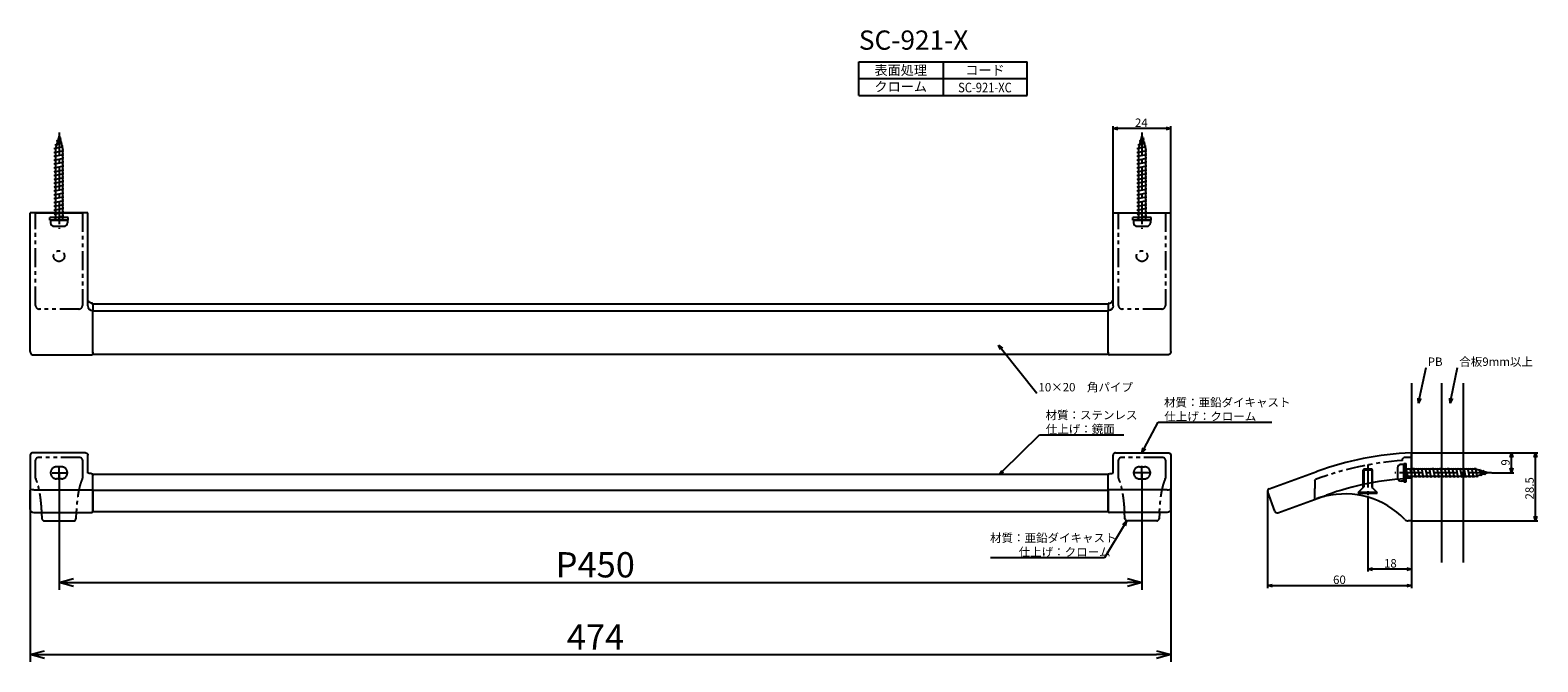
# Model space of a CAD drawing. Extents: x 165 to 792, y -730 to -467.
import ezdxf
from ezdxf.enums import TextEntityAlignment as Align

# ---------------------------------------------------------------- set-up
doc = ezdxf.new("R2010")
doc.units = 0
doc.header["$LTSCALE"] = 0.5
doc.linetypes.add('CENTER2', pattern=[28.575, 19.05, -3.175, 3.175, -3.175])
doc.linetypes.add('PHANTOM2', pattern=[31.75, 15.875, -3.175, 3.175, -3.175, 3.175, -3.175])
doc.layers.get('0').update_dxf_attribs({"linetype": 'CONTINUOUS'})
for name, color, linetype in [('01', 1, 'CONTINUOUS'), ('1CENTER', 7, 'CENTER2'), ('1DIM', 7, 'CONTINUOUS'), ('1DIM1', 7, 'CONTINUOUS'), ('1HATCH', 7, 'CONTINUOUS'), ('1PHANTOM', 7, 'PHANTOM2'), ('1TEXT', 7, 'CONTINUOUS')]:
    doc.layers.add(name, color=color, linetype=linetype)
doc.styles.get("Standard").update_dxf_attribs({"font": 'txt.shx', "bigfont": 'extfont.shx'})

msp = doc.modelspace()

# ---------------------------------------------------------------- linework, layer by layer
for p, q in [((177.11, -511.05), (175.61, -516.35)), ((176.02, -513.15), (177.98, -512.35)), ((176.47, -513.3), (176.02, -513.15)), ((177.11, -511.05), (178.61, -516.35)), ((177.98, -512.35), (177.39, -512.04)), ((627.11, -511.05), (625.61, -516.35)), ((626.02, -513.15), (627.98, -512.35)), ((626.47, -513.3), (626.02, -513.15)), ((627.11, -511.05), (628.61, -516.35)), ((627.98, -512.35), (627.39, -512.04)), ((175.11, -516.35), (178.89, -515.55)), ((175.61, -516.45), (175.11, -516.35)), ((175.11, -517.95), (179.11, -517.15)), ((175.61, -518.05), (175.11, -517.95)), ((175.11, -519.55), (179.11, -518.75)), ((175.61, -519.65), (175.11, -519.55)), ((175.56, -514.75), (178.43, -513.95)), ((176.03, -514.86), (175.56, -514.75)), ((175.61, -516.35), (175.61, -546.05)), ((178.43, -513.95), (177.88, -513.77)), ((178.89, -515.55), (178.35, -515.42)), ((178.61, -516.35), (178.61, -546.05)), ((179.11, -517.15), (178.61, -517.05)), ((179.11, -518.75), (178.61, -518.65)), ((625.11, -516.35), (628.89, -515.55)), ((625.61, -516.45), (625.11, -516.35)), ((625.11, -517.95), (629.11, -517.15)), ((625.61, -518.05), (625.11, -517.95)), ((625.11, -519.55), (629.11, -518.75)), ((625.61, -519.65), (625.11, -519.55)), ((625.56, -514.75), (628.43, -513.95)), ((626.03, -514.86), (625.56, -514.75)), ((625.61, -516.35), (625.61, -546.05)), ((628.43, -513.95), (627.88, -513.77)), ((628.89, -515.55), (628.35, -515.42)), ((628.61, -516.35), (628.61, -546.05)), ((629.11, -517.15), (628.61, -517.05)), ((629.11, -518.75), (628.61, -518.65)), ((175.11, -521.15), (179.11, -520.35)), ((175.61, -521.25), (175.11, -521.15)), ((175.11, -522.75), (179.11, -521.95)), ((175.61, -522.85), (175.11, -522.75)), ((175.11, -524.35), (179.11, -523.55)), ((175.61, -524.45), (175.11, -524.35)), ((175.11, -525.95), (179.11, -525.15)), ((175.61, -526.05), (175.11, -525.95)), ((179.11, -520.35), (178.61, -520.25)), ((179.11, -521.95), (178.61, -521.85)), ((179.11, -523.55), (178.61, -523.45)), ((179.11, -525.15), (178.61, -525.05)), ((625.11, -521.15), (629.11, -520.35)), ((625.61, -521.25), (625.11, -521.15)), ((625.11, -522.75), (629.11, -521.95)), ((625.61, -522.85), (625.11, -522.75)), ((625.11, -524.35), (629.11, -523.55)), ((625.61, -524.45), (625.11, -524.35)), ((625.11, -525.95), (629.11, -525.15)), ((625.61, -526.05), (625.11, -525.95)), ((629.11, -520.35), (628.61, -520.25)), ((629.11, -521.95), (628.61, -521.85)), ((629.11, -523.55), (628.61, -523.45)), ((629.11, -525.15), (628.61, -525.05)), ((175.11, -527.55), (179.11, -526.75)), ((175.61, -527.65), (175.11, -527.55)), ((175.11, -529.15), (179.11, -528.35)), ((175.61, -529.25), (175.11, -529.15)), ((175.11, -530.75), (179.11, -529.95)), ((175.61, -530.85), (175.11, -530.75)), ((175.11, -532.35), (179.11, -531.55)), ((175.61, -532.45), (175.11, -532.35)), ((179.11, -526.75), (178.61, -526.65)), ((179.11, -528.35), (178.61, -528.25)), ((179.11, -529.95), (178.61, -529.85)), ((179.11, -531.55), (178.61, -531.45)), ((625.11, -527.55), (629.11, -526.75)), ((625.61, -527.65), (625.11, -527.55)), ((625.11, -529.15), (629.11, -528.35)), ((625.61, -529.25), (625.11, -529.15)), ((625.11, -530.75), (629.11, -529.95)), ((625.61, -530.85), (625.11, -530.75)), ((625.11, -532.35), (629.11, -531.55)), ((625.61, -532.45), (625.11, -532.35)), ((629.11, -526.75), (628.61, -526.65)), ((629.11, -528.35), (628.61, -528.25)), ((629.11, -529.95), (628.61, -529.85)), ((629.11, -531.55), (628.61, -531.45)), ((175.11, -533.95), (179.11, -533.15)), ((175.61, -534.05), (175.11, -533.95)), ((175.11, -535.55), (179.11, -534.75)), ((175.61, -535.65), (175.11, -535.55)), ((175.11, -537.15), (179.11, -536.35)), ((175.61, -537.25), (175.11, -537.15)), ((175.11, -538.75), (179.11, -537.95)), ((175.61, -538.85), (175.11, -538.75)), ((179.11, -533.15), (178.61, -533.05)), ((179.11, -534.75), (178.61, -534.65)), ((179.11, -536.35), (178.61, -536.25)), ((179.11, -537.95), (178.61, -537.85)), ((625.11, -533.95), (629.11, -533.15)), ((625.61, -534.05), (625.11, -533.95)), ((625.11, -535.55), (629.11, -534.75)), ((625.61, -535.65), (625.11, -535.55)), ((625.11, -537.15), (629.11, -536.35)), ((625.61, -537.25), (625.11, -537.15)), ((625.11, -538.75), (629.11, -537.95)), ((625.61, -538.85), (625.11, -538.75)), ((629.11, -533.15), (628.61, -533.05)), ((629.11, -534.75), (628.61, -534.65)), ((629.11, -536.35), (628.61, -536.25)), ((629.11, -537.95), (628.61, -537.85)), ((175.11, -540.35), (179.11, -539.55)), ((175.61, -540.45), (175.11, -540.35)), ((175.11, -541.95), (179.11, -541.15)), ((175.61, -542.05), (175.11, -541.95)), ((175.11, -543.55), (179.11, -542.75)), ((175.61, -543.65), (175.11, -543.55)), ((175.11, -545.15), (179.11, -544.35)), ((179.11, -539.55), (178.61, -539.45)), ((179.11, -541.15), (178.61, -541.05)), ((179.11, -542.75), (178.61, -542.65)), ((179.11, -544.35), (178.61, -544.25)), ((625.11, -540.35), (629.11, -539.55)), ((625.61, -540.45), (625.11, -540.35)), ((625.11, -541.95), (629.11, -541.15)), ((625.61, -542.05), (625.11, -541.95)), ((625.11, -543.55), (629.11, -542.75)), ((625.61, -543.65), (625.11, -543.55)), ((625.11, -545.15), (629.11, -544.35)), ((629.11, -539.55), (628.61, -539.45)), ((629.11, -541.15), (628.61, -541.05)), ((629.11, -542.75), (628.61, -542.65)), ((629.11, -544.35), (628.61, -544.25)), ((173.61, -546.05), (180.61, -546.05)), ((173.61, -546.05), (173.61, -547.15)), ((175.61, -545.25), (175.11, -545.15)), ((175.11, -548.65), (179.11, -548.65)), ((180.61, -546.05), (180.61, -547.15)), ((623.61, -546.05), (630.61, -546.05)), ((623.61, -546.05), (623.61, -547.15)), ((625.61, -545.25), (625.11, -545.15)), ((625.11, -548.65), (629.11, -548.65)), ((630.61, -546.05), (630.61, -547.15)), ((733.31, -649.12), (733.31, -653.12)), ((735.91, -647.62), (734.81, -647.62)), ((735.91, -647.62), (735.91, -654.62)), ((765.61, -649.62), (735.91, -649.62)), ((736.71, -649.62), (736.81, -649.12)), ((736.81, -649.12), (737.61, -653.12)), ((738.31, -649.62), (738.41, -649.12)), ((738.41, -649.12), (739.21, -653.12)), ((739.91, -649.62), (740.01, -649.12)), ((740.01, -649.12), (740.81, -653.12)), ((741.51, -649.62), (741.61, -649.12)), ((741.61, -649.12), (742.41, -653.12)), ((743.11, -649.62), (743.21, -649.12)), ((743.21, -649.12), (744.01, -653.12)), ((744.71, -649.62), (744.81, -649.12)), ((744.81, -649.12), (745.61, -653.12)), ((746.31, -649.62), (746.41, -649.12)), ((746.41, -649.12), (747.21, -653.12)), ((747.91, -649.62), (748.01, -649.12)), ((748.01, -649.12), (748.81, -653.12)), ((749.51, -649.62), (749.61, -649.12)), ((749.61, -649.12), (750.41, -653.12)), ((751.11, -649.62), (751.21, -649.12)), ((751.21, -649.12), (752.01, -653.12)), ((752.71, -649.62), (752.81, -649.12)), ((752.81, -649.12), (753.61, -653.12)), ((754.31, -649.62), (754.41, -649.12)), ((754.41, -649.12), (755.21, -653.12)), ((755.91, -649.62), (756.01, -649.12)), ((756.01, -649.12), (756.81, -653.12)), ((757.51, -649.62), (757.61, -649.12)), ((757.61, -649.12), (758.41, -653.12)), ((759.11, -649.62), (759.21, -649.12)), ((759.21, -649.12), (760.01, -653.12)), ((760.71, -649.62), (760.81, -649.12)), ((760.81, -649.12), (761.61, -653.12)), ((762.31, -649.62), (762.41, -649.12)), ((762.41, -649.12), (763.21, -653.12)), ((763.91, -649.62), (764.01, -649.12)), ((764.01, -649.12), (764.81, -653.12)), ((765.51, -649.62), (765.61, -649.12)), ((765.61, -649.12), (766.41, -652.89)), ((770.91, -651.12), (765.61, -649.62)), ((770.91, -651.12), (765.61, -652.62)), ((767.1, -650.04), (767.21, -649.57)), ((767.21, -649.57), (768.01, -652.44)), ((768.66, -650.48), (768.81, -650.03)), ((768.81, -650.03), (769.61, -651.99)), ((769.61, -651.99), (769.92, -651.4)), ((735.91, -654.62), (734.81, -654.62)), ((765.61, -652.62), (735.91, -652.62)), ((737.61, -653.12), (737.71, -652.62)), ((739.21, -653.12), (739.31, -652.62)), ((740.81, -653.12), (740.91, -652.62)), ((742.41, -653.12), (742.51, -652.62)), ((744.01, -653.12), (744.11, -652.62)), ((745.61, -653.12), (745.71, -652.62)), ((747.21, -653.12), (747.31, -652.62)), ((748.81, -653.12), (748.91, -652.62)), ((750.41, -653.12), (750.51, -652.62)), ((752.01, -653.12), (752.11, -652.62)), ((753.61, -653.12), (753.71, -652.62)), ((755.21, -653.12), (755.31, -652.62)), ((756.81, -653.12), (756.91, -652.62)), ((758.41, -653.12), (758.51, -652.62)), ((760.01, -653.12), (760.11, -652.62)), ((761.61, -653.12), (761.71, -652.62)), ((763.21, -653.12), (763.31, -652.62)), ((764.81, -653.12), (764.91, -652.62)), ((766.41, -652.89), (766.54, -652.36)), ((768.01, -652.44), (768.19, -651.89))]:
    msp.add_line(p, q)
at = {"linetype": 'BYBLOCK'}
for p, q in [((615.11, -508.05), (617.11, -507.51)), ((617.11, -508.58), (615.11, -508.05)), ((615.11, -508.05), (617.11, -508.05)), ((637.11, -507.51), (639.11, -508.05)), ((639.11, -508.05), (637.11, -508.58)), ((639.11, -508.05), (637.11, -508.05)), ((568.37, -599.92), (567.54, -598.02)), ((567.54, -598.02), (569.21, -599.25)), ((567.54, -598.02), (568.79, -599.58)), ((742.03, -622.12), (741.92, -620.05)), ((742.03, -622.12), (742.44, -620.17)), ((755.16, -622.12), (755.05, -620.05)), ((755.16, -622.12), (755.58, -620.17)), ((742.96, -620.28), (742.03, -622.12)), ((756.1, -620.28), (755.16, -622.12)), ((627.11, -642.82), (627.57, -640.8)), ((627.11, -642.82), (628.05, -641.05)), ((628.52, -641.3), (627.11, -642.82)), ((780.08, -644.82), (780.61, -642.82)), ((780.61, -642.82), (781.15, -644.82)), ((780.61, -642.82), (780.61, -644.82)), ((790.08, -644.82), (790.61, -642.82)), ((790.61, -642.82), (791.15, -644.82)), ((790.61, -642.82), (790.61, -644.82)), ((567.78, -651.9), (568.83, -650.12)), ((567.78, -651.9), (569.2, -650.5)), ((569.58, -650.88), (567.78, -651.9)), ((780.61, -651.12), (780.08, -649.12)), ((781.15, -649.12), (780.61, -651.12)), ((780.61, -651.12), (780.61, -649.12)), ((790.61, -671.12), (790.08, -669.12)), ((791.15, -669.12), (790.61, -671.12)), ((790.61, -671.12), (790.61, -669.12)), ((619.19, -672.57), (620.67, -671.13)), ((620.67, -671.13), (619.65, -672.84)), ((620.67, -671.13), (620.11, -673.12)), ((177.11, -696.72), (183.11, -695.11)), ((621.11, -695.11), (627.11, -696.72)), ((720.91, -691.21), (722.91, -690.67)), ((722.91, -691.74), (720.91, -691.21)), ((720.91, -691.21), (722.91, -691.21)), ((737.11, -690.67), (739.11, -691.21)), ((739.11, -691.21), (737.11, -691.74)), ((739.11, -691.21), (737.11, -691.21)), ((183.11, -698.33), (177.11, -696.72)), ((177.11, -696.72), (183.11, -696.72)), ((627.11, -696.72), (621.11, -698.33)), ((627.11, -696.72), (621.11, -696.72)), ((679.34, -698.03), (681.34, -697.5)), ((681.34, -698.57), (679.34, -698.03)), ((679.34, -698.03), (681.34, -698.03)), ((737.11, -697.5), (739.11, -698.03)), ((739.11, -698.03), (737.11, -698.57)), ((739.11, -698.03), (737.11, -698.03)), ((165.11, -726.72), (171.11, -725.11)), ((171.11, -728.33), (165.11, -726.72)), ((165.11, -726.72), (171.11, -726.72)), ((633.11, -725.11), (639.11, -726.72)), ((639.11, -726.72), (633.11, -728.33)), ((639.11, -726.72), (633.11, -726.72))]:
    msp.add_line(p, q, dxfattribs=at)
for centre, start, end in [((175.11, -547.15), 180, 269.99987), ((179.11, -547.15), 269.99987, 0), ((625.11, -547.15), 180, 269.99987), ((629.11, -547.15), 269.99987, 0), ((734.81, -649.12), 90, 179.99987), ((734.81, -653.12), 179.99987, 270)]:
    msp.add_arc(centre, 1.5, start, end)
at = {"layer": '01', "linetype": 'CONTINUOUS'}
for p, q in [((189.11, -543.05), (165.11, -543.05)), ((167.36, -543.05), (168.36, -543.05)), ((168.36, -543.05), (185.86, -543.05)), ((185.86, -543.05), (186.86, -543.05)), ((615.11, -543.05), (639.11, -543.05)), ((617.36, -543.05), (618.36, -543.05)), ((618.36, -543.05), (635.86, -543.05)), ((635.86, -543.05), (636.86, -543.05)), ((191.11, -581.12), (191.11, -584.1)), ((612.81, -581.06), (191.41, -581.06)), ((613.11, -581.12), (613.11, -584.1)), ((191.11, -601.32), (191.11, -584.74)), ((613.11, -601.32), (613.11, -584.74)), ((191.11, -601.32), (191.11, -601.65)), ((613.11, -601.32), (613.11, -601.65)), ((166.61, -602.15), (190.61, -602.15)), ((191.41, -601.77), (612.81, -601.77)), ((637.61, -602.15), (613.61, -602.15)), ((188.11, -642.82), (166.11, -642.82)), ((616.11, -642.82), (638.11, -642.82)), ((738.91, -643.82), (738.91, -652.42)), ((165.11, -651.49), (165.11, -658.37)), ((639.11, -651.49), (639.11, -658.37)), ((680, -657.77), (699.84, -650.55)), ((191.11, -658.07), (191.11, -652.2)), ((612.81, -651.9), (191.41, -651.9)), ((613.11, -658.07), (613.11, -652.2)), ((165.11, -666.45), (165.11, -658.37)), ((191.11, -658.07), (191.11, -658.71)), ((191.11, -658.71), (191.11, -666.94)), ((613.11, -658.07), (613.11, -658.71)), ((613.11, -658.71), (613.11, -666.94)), ((639.11, -666.45), (639.11, -658.37)), ((682.34, -667.13), (679.4, -659.05)), ((683.62, -667.73), (703.41, -660.53)), ((703.36, -660.55), (703.73, -660.42)), ((166.61, -667.62), (190.61, -667.62)), ((169.79, -667.62), (170, -670.2)), ((184.14, -670.38), (184.25, -669.97)), ((184.25, -669.97), (184.26, -669.83)), ((184.26, -669.83), (184.43, -667.62)), ((191.41, -667.24), (612.81, -667.24)), ((637.61, -667.62), (613.61, -667.62)), ((619.96, -669.83), (619.79, -667.62)), ((619.98, -669.97), (619.96, -669.83)), ((620.08, -670.38), (619.98, -669.97)), ((634.43, -667.62), (634.23, -670.2)), ((170.99, -671.12), (183.17, -671.12)), ((633.23, -671.12), (621.05, -671.12))]:
    msp.add_line(p, q, dxfattribs=at)
at = {"layer": '01'}
for p, q in [((165.11, -600.68), (165.11, -543.05)), ((180.91, -545.05), (173.31, -545.05)), ((173.31, -546.05), (173.31, -545.05)), ((177.61, -546.05), (176.61, -545.05)), ((180.91, -546.05), (180.91, -545.05)), ((189.11, -581.78), (189.11, -543.05)), ((615.11, -581.78), (615.11, -543.05)), ((630.91, -545.05), (623.31, -545.05)), ((623.31, -546.05), (623.31, -545.05)), ((627.61, -546.05), (626.61, -545.05)), ((630.91, -546.05), (630.91, -545.05)), ((639.11, -600.68), (639.11, -543.05)), ((180.91, -546.05), (173.31, -546.05)), ((630.91, -546.05), (623.31, -546.05)), ((191.11, -583.85), (613.11, -583.85)), ((739.11, -613.89), (739.11, -688.35)), ((751.61, -613.89), (751.61, -688.35)), ((760.61, -613.89), (760.61, -688.35)), ((738.91, -644.82), (739.11, -644.82)), ((719.26, -649.62), (718.91, -649.97)), ((718.91, -649.97), (718.91, -657.32)), ((722.56, -649.62), (719.26, -649.62)), ((722.91, -649.97), (722.56, -649.62)), ((722.91, -657.32), (722.91, -649.97)), ((735.91, -654.92), (735.91, -647.32)), ((735.91, -647.32), (736.91, -647.32)), ((735.91, -651.62), (736.91, -650.62)), ((736.91, -654.92), (736.91, -647.32)), ((191.11, -667.12), (191.11, -652)), ((613.11, -667.12), (613.11, -652)), ((718.91, -657.32), (716.91, -659.32)), ((724.91, -659.32), (722.91, -657.32)), ((735.91, -654.92), (736.91, -654.92)), ((166.61, -658.24), (191.11, -658.24)), ((613.11, -658.42), (191.11, -658.42)), ((637.61, -658.24), (613.11, -658.24)), ((700.57, -661.59), (699.57, -661.93)), ((724.91, -659.32), (716.91, -659.32)), ((716.91, -659.32), (716.91, -659.62)), ((716.91, -659.62), (724.91, -659.62)), ((724.91, -659.62), (724.91, -659.32)), ((739.11, -671.12), (737.78, -671.12))]:
    msp.add_line(p, q, dxfattribs=at)
at = {"layer": '01', "linetype": 'CONTINUOUS'}
for centre, radius, start, end in [((190.61, -581.12), 0.5, 0, 76.25782), ((613.61, -581.12), 0.5, 103.74218, 180), ((190.61, -601.65), 0.5, 270, 0), ((613.61, -601.65), 0.5, 180, 270), ((190.61, -652), 0.5, 0, 85.77985), ((613.61, -652), 0.5, 94.22015, 180), ((191.41, -652.2), 0.3, 90, 180), ((612.81, -652.2), 0.3, 0, 90), ((680.34, -658.71), 1, 110, 200), ((170.99, -670.12), 1, 184.51754, 270), ((190.61, -667.12), 0.5, 270, 0), ((191.41, -666.94), 0.3, 180, 270), ((612.81, -666.94), 0.3, 270, 0), ((613.61, -667.12), 0.5, 180, 270), ((633.23, -670.12), 1, 270, 355.48246), ((683.28, -666.79), 1, 200, 290), ((183.17, -670.12), 1, 270, 345.11356), ((621.05, -670.12), 1, 194.88644, 270)]:
    msp.add_arc(centre, radius, start, end, dxfattribs=at)
at = {"layer": '01'}
for centre, radius, start, end in [((744.3, -772.71), 130, 92.37524, 110.00001), ((744.47, -773.29), 120, 92.6544, 109.84653), ((711.26, -694.92), 35, 44.21264, 103.22312), ((737.78, -669.12), 2, 224.21255, 270)]:
    msp.add_arc(centre, radius, start, end, dxfattribs=at)
for centre, major_axis, ratio, start_param, end_param in [((191.11, -581.78), (-2, 0), 0.92683, 0, 1.570796), ((637.61, -657.6), (1.5, 0), 0.427238, 4.712389, 6.283185), ((166.61, -666.45), (-1.5, 0), 0.780645, 6.283185, 7.853982)]:
    msp.add_ellipse(centre, major_axis=major_axis, ratio=ratio, start_param=start_param, end_param=end_param, dxfattribs=at)
at = {"layer": '01', "extrusion": (0, 0, -1)}
for centre, major_axis, ratio, start_param, end_param in [((613.11, -581.78), (2, 0), 0.92683, 0, 1.570796), ((166.61, -657.6), (-1.5, 0), 0.427238, 4.712389, 6.283185), ((637.61, -666.45), (1.5, 0), 0.780645, 6.283185, 7.853982)]:
    msp.add_ellipse(centre, major_axis=major_axis, ratio=ratio, start_param=start_param, end_param=end_param, dxfattribs=at)
at = {"layer": '01', "linetype": 'CONTINUOUS'}
for points, knots in [([(190.73, -580.63), (190.54, -580.59), (190.16, -580.49), (189.67, -580.16), (189.3, -579.71), (189.2, -579.36), (189.14, -579.18)], [0.0157533, 0.0157533, 0.0157533, 0.0157533, 0.2533924, 0.5039344, 0.7524994, 1, 1, 1, 1]), ([(191.41, -581.06), (191.39, -581.06), (191.35, -581.06), (191.29, -581.08), (191.24, -581.11), (191.17, -581.17), (191.12, -581.26), (191.12, -581.35), (191.11, -581.4)], [0, 0, 0, 0, 0.100236, 0.206868, 0.321446, 0.44774, 0.724494, 1, 1, 1, 1]), ([(612.81, -581.06), (612.83, -581.06), (612.87, -581.06), (612.93, -581.08), (612.99, -581.11), (613.05, -581.17), (613.1, -581.26), (613.11, -581.35), (613.11, -581.4)], [0, 0, 0, 0, 0.100236, 0.206868, 0.321446, 0.44774, 0.724494, 1, 1, 1, 1]), ([(613.49, -580.63), (613.68, -580.59), (614.07, -580.49), (614.55, -580.16), (614.92, -579.71), (615.03, -579.36), (615.08, -579.18)], [0.0157533, 0.0157533, 0.0157533, 0.0157533, 0.2533924, 0.5039344, 0.7524994, 1, 1, 1, 1]), ([(191.11, -584.74), (191.11, -584.62), (191.11, -584.48), (191.11, -584.24), (191.11, -584.14), (191.11, -584.1)], [0, 0, 0, 0, 0.5, 0.5, 1, 1, 1, 1]), ([(613.11, -584.74), (613.11, -584.62), (613.11, -584.48), (613.11, -584.24), (613.11, -584.14), (613.11, -584.1)], [0, 0, 0, 0, 0.5, 0.5, 1, 1, 1, 1]), ([(165.13, -600.74), (165.15, -600.93), (165.2, -601.3), (165.55, -601.77), (166.04, -602.09), (166.42, -602.13), (166.61, -602.15)], [0, 0, 0, 0, 0.252784, 0.503717, 0.752575, 1, 1, 1, 1]), ([(191.11, -601.01), (191.11, -601.08), (191.11, -601.23), (191.12, -601.44), (191.12, -601.55), (191.15, -601.62), (191.19, -601.67), (191.23, -601.7), (191.27, -601.73), (191.33, -601.76), (191.38, -601.76), (191.41, -601.77)], [0, 0, 0, 0, 0.184816, 0.363705, 0.660319, 0.758745, 0.796577, 0.832736, 0.870952, 0.912372, 1, 1, 1, 1]), ([(613.11, -601.01), (613.11, -601.08), (613.11, -601.23), (613.11, -601.44), (613.11, -601.55), (613.07, -601.62), (613.03, -601.67), (613, -601.7), (612.95, -601.73), (612.89, -601.76), (612.84, -601.76), (612.81, -601.77)], [0, 0, 0, 0, 0.184816, 0.363705, 0.660319, 0.758745, 0.796577, 0.832736, 0.870952, 0.912372, 1, 1, 1, 1]), ([(639.09, -600.74), (639.07, -600.93), (639.02, -601.3), (638.67, -601.77), (638.18, -602.09), (637.8, -602.13), (637.61, -602.15)], [0, 0, 0, 0, 0.252784, 0.503717, 0.752575, 1, 1, 1, 1]), ([(166.11, -642.82), (165.98, -642.82), (165.85, -642.85), (165.61, -642.95), (165.5, -643.02), (165.22, -643.3), (165.11, -643.56), (165.11, -643.82)], [0, 0, 0, 0, 0.25, 0.25, 0.5, 0.5, 1, 1, 1, 1]), ([(165.11, -643.82), (165.11, -643.89), (165.11, -643.99), (165.11, -644.26), (165.11, -644.42), (165.11, -645), (165.11, -645.52), (165.11, -646.48), (165.11, -646.84), (165.11, -647.6), (165.11, -648.02), (165.11, -649.35), (165.11, -650.36), (165.11, -651.49)], [0, 0, 0, 0, 0.125, 0.125, 0.25, 0.25, 0.5, 0.5, 0.625, 0.625, 0.75, 0.75, 1, 1, 1, 1]), ([(188.11, -642.82), (188.24, -642.82), (188.37, -642.85), (188.62, -642.95), (188.73, -643.02), (189, -643.3), (189.11, -643.56), (189.11, -643.82)], [0, 0, 0, 0, 0.25, 0.25, 0.5, 0.5, 1, 1, 1, 1]), ([(189.11, -651.23), (189.11, -650.26), (189.11, -648.23), (189.11, -646.06), (189.11, -644.45), (189.11, -644.03), (189.11, -643.82)], [0.0078744, 0.0078744, 0.0078744, 0.0078744, 0.2397164, 0.493092, 0.7465425, 1, 1, 1, 1]), ([(616.11, -642.82), (615.98, -642.82), (615.85, -642.85), (615.61, -642.95), (615.5, -643.02), (615.22, -643.3), (615.11, -643.56), (615.11, -643.82)], [0, 0, 0, 0, 0.25, 0.25, 0.5, 0.5, 1, 1, 1, 1]), ([(615.11, -651.23), (615.11, -650.26), (615.11, -648.23), (615.11, -646.06), (615.11, -644.45), (615.11, -644.03), (615.11, -643.82)], [0.0078744, 0.0078744, 0.0078744, 0.0078744, 0.2397164, 0.493092, 0.7465425, 1, 1, 1, 1]), ([(638.11, -642.82), (638.24, -642.82), (638.37, -642.85), (638.62, -642.95), (638.73, -643.02), (639, -643.3), (639.11, -643.56), (639.11, -643.82)], [0, 0, 0, 0, 0.25, 0.25, 0.5, 0.5, 1, 1, 1, 1]), ([(639.11, -643.82), (639.11, -643.89), (639.11, -643.99), (639.11, -644.26), (639.11, -644.42), (639.11, -645), (639.11, -645.52), (639.11, -646.48), (639.11, -646.84), (639.11, -647.6), (639.11, -648.02), (639.11, -649.35), (639.11, -650.36), (639.11, -651.49)], [0, 0, 0, 0, 0.125, 0.125, 0.25, 0.25, 0.5, 0.5, 0.625, 0.625, 0.75, 0.75, 1, 1, 1, 1]), ([(738.91, -642.82), (738.91, -642.83), (738.91, -642.85), (738.91, -643.03), (738.91, -643.28), (738.91, -643.56), (738.91, -643.75), (738.91, -643.82)], [0, 0, 0, 0, 0.2144725, 0.4289488, 0.6435068, 0.8582559, 1, 1, 1, 1]), ([(190.65, -651.5), (190.49, -651.49), (190.18, -651.47), (189.78, -651.4), (189.46, -651.33), (189.24, -651.28), (189.14, -651.24), (189.11, -651.23)], [0.016581, 0.016581, 0.016581, 0.016581, 0.1907738, 0.3709068, 0.540787, 0.7005977, 0.8532534, 0.8532534, 0.8532534, 0.8532534]), ([(613.57, -651.5), (613.73, -651.49), (614.04, -651.47), (614.44, -651.4), (614.76, -651.33), (614.98, -651.28), (615.08, -651.24), (615.11, -651.23)], [0.016581, 0.016581, 0.016581, 0.016581, 0.1907738, 0.3709068, 0.540787, 0.7005977, 0.8532534, 0.8532534, 0.8532534, 0.8532534]), ([(738.91, -653.42), (738.91, -653.41), (738.91, -653.39), (738.91, -653.22), (738.91, -652.96), (738.91, -652.68), (738.91, -652.49), (738.91, -652.42)], [0, 0, 0, 0, 0.2143744, 0.4287657, 0.6432506, 0.8579636, 1, 1, 1, 1]), ([(191.11, -658.96), (191.11, -658.94), (191.11, -658.89), (191.11, -658.82), (191.11, -658.76), (191.11, -658.66), (191.11, -658.55), (191.11, -658.42), (191.11, -658.3), (191.11, -658.2), (191.11, -658.11), (191.11, -658.08), (191.11, -658.06)], [0, 0, 0, 0, 0.062967, 0.125253, 0.187466, 0.25021, 0.375043, 0.500138, 0.62492, 0.75007, 0.874784, 1, 1, 1, 1]), ([(613.11, -658.96), (613.11, -658.94), (613.11, -658.89), (613.11, -658.82), (613.11, -658.76), (613.11, -658.66), (613.11, -658.55), (613.11, -658.42), (613.11, -658.3), (613.11, -658.2), (613.11, -658.11), (613.11, -658.08), (613.11, -658.06)], [0, 0, 0, 0, 0.062967, 0.125253, 0.187466, 0.25021, 0.375043, 0.500138, 0.62492, 0.75007, 0.874784, 1, 1, 1, 1]), ([(703.25, -660.85), (703.07, -660.89), (702.71, -660.98), (702.17, -661.12), (701.63, -661.27), (701.1, -661.43), (700.75, -661.54), (700.57, -661.59)], [0, 0, 0, 0, 0.2006682, 0.4010024, 0.6010026, 0.8006685, 1, 1, 1, 1])]:
    msp.add_open_spline(points, degree=3, knots=knots, dxfattribs=at)
at = {"layer": '1CENTER'}
for p, q in [((177.11, -509.62), (177.11, -549.72)), ((627.11, -509.62), (627.11, -549.72)), ((174.19, -651.12), (180.04, -651.12)), ((177.11, -654.05), (177.11, -648.2)), ((630.04, -651.12), (624.19, -651.12)), ((627.11, -654.05), (627.11, -648.2)), ((720.91, -647.66), (720.91, -661.56)), ((772.34, -651.12), (732.24, -651.12)), ((742.59, -651.12), (734.09, -651.12))]:
    msp.add_line(p, q, dxfattribs=at)
at = {"layer": '1DIM'}
for p, q in [((509.47, -480.25), (579.47, -480.25)), ((509.47, -494.25), (509.47, -480.25)), ((544.47, -480.25), (544.47, -494.25)), ((579.47, -494.25), (579.47, -480.25)), ((509.47, -487.25), (579.47, -487.25)), ((509.47, -494.25), (579.47, -494.25)), ((615.11, -543.05), (615.11, -507.05)), ((639.11, -543.05), (639.11, -507.05)), ((637.11, -508.05), (617.11, -508.05)), ((615.11, -581.78), (615.11, -581.79)), ((568.79, -599.58), (583.4, -617.99)), ((742.44, -620.17), (745.15, -607.39)), ((755.58, -620.17), (758.28, -607.39)), ((628.05, -641.05), (633.83, -630.13)), ((633.83, -630.13), (681.1, -630.13)), ((569.2, -650.5), (584.56, -635.41)), ((584.56, -635.41), (619.58, -635.41)), ((739.11, -642.82), (781.61, -642.82)), ((739.11, -642.82), (791.61, -642.82)), ((780.61, -649.12), (780.61, -644.82)), ((790.61, -669.12), (790.61, -644.82)), ((772.54, -651.12), (781.61, -651.12)), ((679.34, -658.71), (679.34, -699.03)), ((720.91, -661.56), (720.91, -692.21)), ((619.65, -672.84), (611.5, -686.48)), ((739.12, -671.12), (791.61, -671.12)), ((611.5, -686.48), (564.23, -686.48)), ((739.11, -688.35), (739.11, -699.03)), ((739.11, -688.35), (739.11, -692.21)), ((737.11, -691.21), (722.91, -691.21)), ((681.34, -698.03), (737.11, -698.03))]:
    msp.add_line(p, q, dxfattribs=at)
at = {"layer": '1DIM1'}
for p, q in [((165.11, -651.49), (165.11, -729.72)), ((177.11, -651.12), (177.11, -699.72)), ((627.11, -651.12), (627.11, -699.72)), ((639.11, -651.12), (639.11, -729.72)), ((183.11, -696.72), (621.11, -696.72)), ((171.11, -726.72), (633.11, -726.72))]:
    msp.add_line(p, q, dxfattribs=at)
at = {"layer": '1HATCH'}
for p, q in [((722.91, -649.97), (718.91, -649.97)), ((719.26, -649.62), (719.26, -656.97)), ((722.56, -649.62), (722.56, -656.97)), ((719.26, -656.97), (718.91, -657.32)), ((722.56, -656.97), (722.91, -657.32))]:
    msp.add_line(p, q, dxfattribs=at)
at = {"layer": '1PHANTOM'}
for p, q in [((185.36, -583.05), (168.86, -583.05)), ((635.36, -583.05), (618.86, -583.05)), ((185.86, -644.82), (168.36, -644.82)), ((635.86, -644.82), (618.36, -644.82)), ((735.41, -645.32), (735.91, -644.82)), ((738.91, -644.82), (735.91, -644.82)), ((167.36, -653.31), (167.36, -645.82)), ((178.11, -648.62), (176.11, -648.62)), ((186.86, -645.82), (186.86, -653.31)), ((617.36, -653.31), (617.36, -645.82)), ((626.11, -648.62), (628.11, -648.62)), ((636.86, -645.82), (636.86, -653.31)), ((735.41, -646.02), (735.41, -645.32)), ((178.11, -653.62), (176.11, -653.62)), ((626.11, -653.62), (628.11, -653.62)), ((698.91, -654.43), (699.24, -653.96)), ((698.91, -654.43), (698.91, -657.62)), ((698.91, -662.17), (698.91, -657.62))]:
    msp.add_line(p, q, dxfattribs=at)
for centre in [(177.11, -561.05), (627.11, -561.05)]:
    msp.add_circle(centre, 2.25, dxfattribs=at)
for centre, radius, start, end in [((168.86, -581.55), 1.5, 180, 270), ((185.36, -581.55), 1.5, 270, 0), ((618.86, -581.55), 1.5, 180, 270), ((635.36, -581.55), 1.5, 270, 0), ((168.36, -645.82), 1, 90, 180), ((185.86, -645.82), 1, 0, 90), ((618.36, -645.82), 1, 90, 180), ((635.86, -645.82), 1, 0, 90), ((176.11, -651.12), 2.5, 90, 270), ((178.11, -651.12), 2.5, 270, 90), ((626.11, -651.12), 2.5, 90, 270), ((628.11, -651.12), 2.5, 270, 90), ((744.25, -772.71), 127, 93.9921, 110.75763)]:
    msp.add_arc(centre, radius, start, end, dxfattribs=at)
for points in [[(167.36, -581.55), (167.36, -569.99), (167.36, -557.83), (167.36, -543.05)], [(186.86, -543.05), (186.86, -557.5), (186.86, -569.83), (186.86, -581.55)], [(617.36, -581.55), (617.36, -569.99), (617.36, -557.83), (617.36, -543.05)], [(636.86, -543.05), (636.86, -557.5), (636.86, -569.83), (636.86, -581.55)], [(167.36, -653.31), (167.36, -653.38), (167.38, -653.45), (167.41, -653.52)], [(167.41, -653.52), (167.41, -653.55), (167.41, -653.59), (167.41, -653.64)], [(186.81, -653.52), (186.85, -653.45), (186.86, -653.38), (186.86, -653.31)], [(186.81, -653.64), (186.81, -653.59), (186.81, -653.55), (186.81, -653.52)], [(617.36, -653.31), (617.36, -653.38), (617.38, -653.45), (617.41, -653.52)], [(617.41, -653.52), (617.41, -653.55), (617.41, -653.59), (617.41, -653.64)], [(636.81, -653.52), (636.85, -653.45), (636.86, -653.38), (636.86, -653.31)], [(636.81, -653.64), (636.81, -653.59), (636.81, -653.55), (636.81, -653.52)]]:
    msp.add_open_spline(points, degree=3, dxfattribs=at)
for points, knots in [([(169.96, -667.62), (169.96, -667.6), (169.95, -667.36), (169.92, -666.91), (169.88, -666.25), (169.84, -665.6), (169.79, -664.94), (169.73, -664.29), (169.67, -663.63), (169.6, -662.98), (169.53, -662.33), (169.45, -661.67), (169.36, -661.02), (169.26, -660.37), (169.16, -659.72), (169.04, -659.07), (168.92, -658.43), (168.78, -657.79), (168.63, -657.14), (168.47, -656.51), (168.29, -655.88), (168.09, -655.25), (167.88, -654.63), (167.65, -654.05), (167.49, -653.69), (167.41, -653.52)], [4.054971, 4.054971, 4.054971, 4.054971, 4.141743, 5.151822, 6.161902, 7.171981, 8.182061, 9.192141, 10.20222, 11.2123, 12.222379, 13.232459, 14.242539, 15.252618, 16.262698, 17.272777, 18.282857, 19.292937, 20.303016, 21.313096, 22.323176, 23.333255, 24.343335, 25.353414, 26.193354, 26.193354, 26.193354, 26.193354]), ([(186.81, -653.52), (186.74, -653.69), (186.57, -654.05), (186.35, -654.63), (186.13, -655.25), (185.93, -655.88), (185.75, -656.51), (185.59, -657.14), (185.44, -657.79), (185.3, -658.43), (185.18, -659.07), (185.06, -659.72), (184.96, -660.37), (184.86, -661.02), (184.77, -661.67), (184.69, -662.33), (184.62, -662.98), (184.55, -663.63), (184.49, -664.29), (184.44, -664.94), (184.39, -665.6), (184.34, -666.25), (184.3, -666.91), (184.28, -667.36), (184.26, -667.6), (184.26, -667.62)], [0.17014, 0.17014, 0.17014, 0.17014, 1.01008, 2.020159, 3.030239, 4.040318, 5.050398, 6.060478, 7.070557, 8.080637, 9.090717, 10.100796, 11.110876, 12.120955, 13.131035, 14.141115, 15.151194, 16.161274, 17.171353, 18.181433, 19.191513, 20.201592, 21.211672, 22.221751, 22.308523, 22.308523, 22.308523, 22.308523]), ([(619.96, -667.62), (619.96, -667.6), (619.95, -667.36), (619.92, -666.91), (619.88, -666.25), (619.84, -665.6), (619.79, -664.94), (619.73, -664.29), (619.67, -663.63), (619.6, -662.98), (619.53, -662.33), (619.45, -661.67), (619.36, -661.02), (619.26, -660.37), (619.16, -659.72), (619.04, -659.07), (618.92, -658.43), (618.78, -657.79), (618.63, -657.14), (618.47, -656.51), (618.29, -655.88), (618.09, -655.25), (617.88, -654.63), (617.65, -654.05), (617.49, -653.69), (617.41, -653.52)], [4.054971, 4.054971, 4.054971, 4.054971, 4.141743, 5.151822, 6.161902, 7.171981, 8.182061, 9.192141, 10.20222, 11.2123, 12.222379, 13.232459, 14.242539, 15.252618, 16.262698, 17.272777, 18.282857, 19.292937, 20.303016, 21.313096, 22.323176, 23.333255, 24.343335, 25.353414, 26.193354, 26.193354, 26.193354, 26.193354]), ([(636.81, -653.52), (636.74, -653.69), (636.57, -654.05), (636.35, -654.63), (636.13, -655.25), (635.93, -655.88), (635.75, -656.51), (635.59, -657.14), (635.44, -657.79), (635.3, -658.43), (635.18, -659.07), (635.06, -659.72), (634.96, -660.37), (634.86, -661.02), (634.77, -661.67), (634.69, -662.33), (634.62, -662.98), (634.55, -663.63), (634.49, -664.29), (634.44, -664.94), (634.39, -665.6), (634.34, -666.25), (634.3, -666.91), (634.28, -667.36), (634.26, -667.6), (634.26, -667.62)], [0.17014, 0.17014, 0.17014, 0.17014, 1.01008, 2.020159, 3.030239, 4.040318, 5.050398, 6.060478, 7.070557, 8.080637, 9.090717, 10.100796, 11.110876, 12.120955, 13.131035, 14.141115, 15.151194, 16.161274, 17.171353, 18.181433, 19.191513, 20.201592, 21.211672, 22.221751, 22.308523, 22.308523, 22.308523, 22.308523])]:
    msp.add_open_spline(points, degree=3, knots=knots, dxfattribs=at)

# ---------------------------------------------------------------- texts
at = {"layer": '01', "linetype": 'CONTINUOUS'}
for s, p in [('PB', (745.85, -606.69)), ('合板9mm以上', (758.98, -606.69)), ('10×20\u3000角パイプ', (584.1, -617.29))]:
    msp.add_text(s, height=3.5, dxfattribs=at).set_placement(p)
at = {"layer": '1DIM', "linetype": 'CONTINUOUS'}
for s, p in [('24', (624.19, -507.35)), ('材質：亜鉛ダイキャスト', (636.3, -623.6)), ('材質：ステンレス', (587.03, -628.88)), ('仕上げ：クローム', (636.42, -629.43)), ('仕上げ：鏡面', (587.14, -634.71)), ('材質：亜鉛ダイキャスト', (564, -679.94)), ('仕上げ：クローム', (575.9, -685.78)), ('18', (727.68, -690.51)), ('60', (706.52, -697.33))]:
    msp.add_text(s, height=3.5, dxfattribs=at).set_placement(p)
for s, p in [('9', (779.91, -648.14)), ('28.5', (789.91, -662.22))]:
    msp.add_text(s, height=3.5, rotation=90, dxfattribs=at).set_placement(p)
at = {"layer": '1DIM1', "linetype": 'CONTINUOUS'}
for s, p in [('P450', (383.48, -694.62)), ('474', (388.11, -724.62))]:
    msp.add_text(s, height=10.5, dxfattribs=at).set_placement(p)
at = {"layer": '1TEXT'}
msp.add_text('SC-921-X', height=8, dxfattribs=at).set_placement((509.47, -475.25))
for s, p in [('表面処理', (526.87, -485.75)), ('コード', (561.87, -485.75)), ('クローム', (526.87, -492.59))]:
    msp.add_text(s, height=4, dxfattribs=at).set_placement(p, align=Align.CENTER)
at = {"layer": '1TEXT', "width": 0.85}
msp.add_text('SC-921-XC', height=4, dxfattribs=at).set_placement((561.87, -492.97), align=Align.CENTER)

doc.saveas('drawing.dxf')
